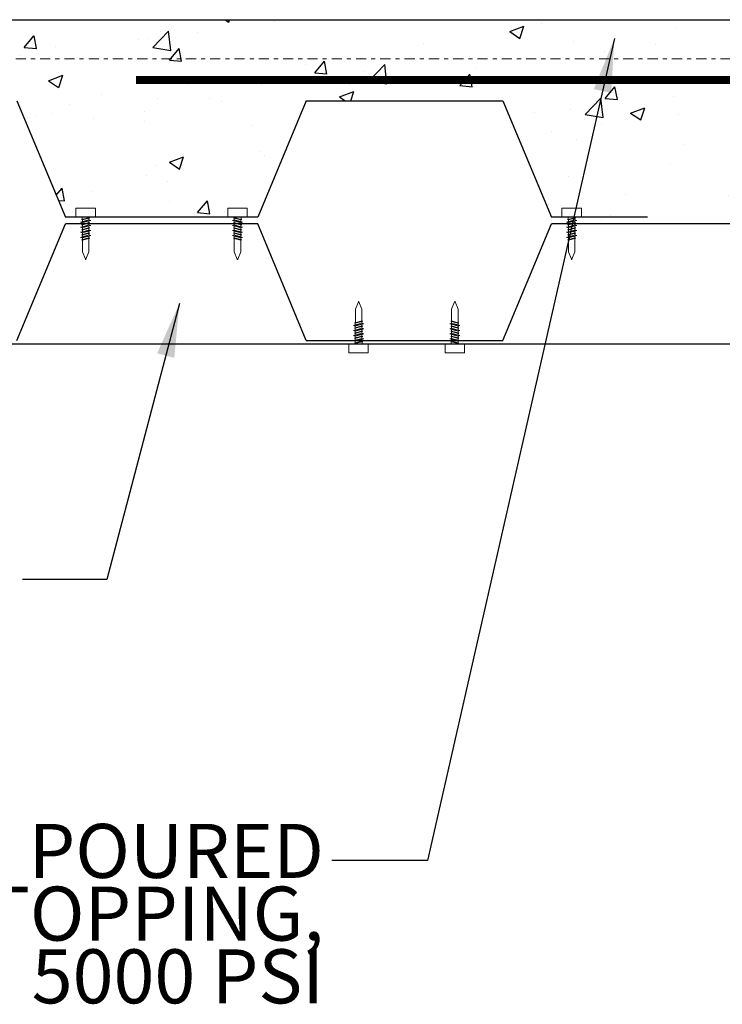
# Model space of a CAD drawing. Units: inches. Extents: x -134453 to -123840, y -10920 to -4538.
# Drawn here: x -130646 to -130629, y -10462 to -10438 of the extents above; entities that cross this region are included whole.
import ezdxf

# ---------------------------------------------------------------- set-up
doc = ezdxf.new("R2010")
doc.units = ezdxf.units.IN
doc.header["$MEASUREMENT"] = 0
doc.linetypes.add('0', pattern=[0])
doc.linetypes.add('DASHDOT2', pattern=[0.5, 0.25, -0.125, 0, -0.125])
for name, color, linetype in [('PC - Concrete Column', 255, 'Continuous'), ('PC - Filled Cell', 7, 'Continuous'), ('PC - Hatch - Light', 71, 'Continuous'), ('PC - Leader', 2, 'Continuous'), ('PC - Notes', 4, 'Continuous'), ('PC - Pile Cap', 7, 'Continuous'), ('PC - Steel Beam', 2, 'Continuous')]:
    doc.layers.add(name, color=color, linetype=linetype)
doc.layers.add('PC - Reinforcement', color=2, linetype='0', lineweight=35)
doc.styles.add('PC-Arial', font='arial.ttf')
doc.styles.add('PC-Text016', font='arial.ttf', dxfattribs={"height": 1.3333})
doc.dimstyles.new('PC-Leader016', dxfattribs={"dimtxt": 0.6, "dimasz": 1.3333, "dimexe": 0.1875, "dimexo": 1, "dimtad": 1, "dimdec": 3, "dimlunit": 4, "dimtxsty": 'PC-Arial', "dimcen": 1, "dimadec": 0, "dimazin": 0, "dimtfac": 0.8, "dimtdec": 3, "dimtmove": 0, "dimatfit": 3, "dimfxl": 1, "dimarcsym": 0})

msp = doc.modelspace()

# ---------------------------------------------------------------- hatches: boundary and pattern name
at = {"layer": 'PC - Hatch - Light'}
h = msp.add_hatch(dxfattribs=at)
h.set_pattern_fill('AR-CONC', color=256, scale=0.5)
h.set_pattern_definition([(50, (-130656.5683, -10459.5157), (3.5863, -0.31376), [0.375, -4.125]), (355, (-130656.5683, -10459.5157), (-0.69376, 3.76096), [0.3, -3.3]), (100.451, (-130656.2694, -10459.542), (2.89255, 3.4472), [0.3187, -3.5057]), (46.184, (-130656.5683, -10458.5157), (5.3362, -0.8276), [0.5625, -6.1875]), (96.636, (-130656.1236, -10458.5847), (4.6733, 4.8706), [0.47805, -5.25856]), (351.184, (-130656.568, -10458.516), (4.6733, 4.8706), [0.45, -4.95]), (21, (-130656.0683, -10458.7657), (2.98454, -2.0131), [0.375, -4.125]), (326, (-130656.0683, -10458.7657), (1.21658, 3.62575), [0.3, -3.3]), (71.451, (-130655.8196, -10458.9335), (4.2011, 1.61265), [0.3187, -3.5057]), (37.5, (-130656.5683, -10459.5157), (0.0608, 1.66447), [0, -3.26, 0, -3.35, 0, -3.3125]), (7.5, (-130656.5683, -10459.5157), (1.31535, 1.97206), [0, -1.91, 0, -3.185, 0, -1.2625]), (327.5, (-130657.6833, -10459.5157), (2.669112, -0.112774), [0, -1.25, 0, -3.9, 0, -5.175]), (317.5, (-130658.1833, -10459.5157), (2.91593, 0.50052), [0, -1.625, 0, -2.59, 0, -3.675])])
h.paths.add_polyline_path([(-130615.6164, -10437.5157), (-130623.6164, -10437.5157), (-130654.9914, -10437.5157), (-130654.9914, -10440.7991), (-130653.4146, -10440.7991), (-130656.5683, -10442.1644), (-130654.9914, -10442.1644), (-130654.9914, -10442.3909), (-130653.3557, -10442.3909), (-130653.3557, -10442.1672), (-130652.8771, -10442.1672), (-130652.8771, -10442.3909), (-130652.6164, -10442.3909), (-130651.4184, -10439.5157), (-130646.5644, -10439.5157), (-130645.3664, -10442.3909), (-130645.1057, -10442.3909), (-130645.1057, -10442.1672), (-130644.6271, -10442.1672), (-130644.6271, -10442.3909), (-130641.3557, -10442.3909), (-130641.3557, -10442.1672), (-130640.8771, -10442.1672), (-130640.8771, -10442.3909), (-130640.6164, -10442.3909), (-130639.4184, -10439.5157), (-130634.5644, -10439.5157), (-130633.3664, -10442.3909), (-130633.1057, -10442.3909), (-130633.1057, -10442.1672), (-130632.6271, -10442.1672), (-130632.6271, -10442.3909), (-130632.7794, -10442.3909), (-130632.7794, -10442.4012), (-130632.763, -10442.4063), (-130632.7844, -10442.4122), (-130632.7844, -10442.4545), (-130632.7404, -10442.4684), (-130632.7844, -10442.4823), (-130632.7844, -10442.5246), (-130632.763, -10442.5313), (-130632.7844, -10442.5372), (-130632.7844, -10442.555), (-130628.6164, -10442.555), (-130627.4184, -10445.4302), (-130624.9914, -10445.4302), (-130623.6164, -10445.4302), (-130623.6164, -10459.5157), (-130615.6164, -10459.5157)])
h.paths.add_polyline_path([(-130622.1164, -10439.9526, -0.4142136), (-130621.196, -10439.0157), (-130620.2484, -10439.0157, 0.0425345), (-130620.3753, -10439.0049), (-130621.1877, -10439.0157, 0.4168174), (-130622.1164, -10439.9526), (-130622.1164, -10457.0953, 0.4142136), (-130621.1795, -10458.0157), (-130618.0368, -10458.0157, 0.4142136), (-130617.1164, -10457.0788), (-130617.1164, -10439.9361, 0.0444037), (-130617.1325, -10439.7723, -0.0369654), (-130617.121, -10439.9269), (-130617.1164, -10457.0783, -0.4143706), (-130618.0368, -10458.0157), (-130621.1795, -10458.0157, -0.4142136), (-130622.1164, -10457.0953)], flags=16)
h.paths.add_polyline_path([(-130620.9384, -10439.8173, -1), (-130621.6884, -10439.8173, -0.1989144), (-130621.5786, -10439.5522, 0.2016938), (-130621.7414, -10439.9493), (-130621.7414, -10457.092, 0.1970762), (-130621.5786, -10457.4793, -0.1989144), (-130621.6884, -10457.2141, -1), (-130620.9384, -10457.2141, -0.6641346), (-130621.5756, -10457.4822, 0.1987784), (-130621.1828, -10457.6407), (-130618.0402, -10457.6407, 0.194166), (-130617.6573, -10457.4822, -0.6641346), (-130618.2944, -10457.2141, -1), (-130617.5444, -10457.2141, -0.1989144), (-130617.6543, -10457.4793, 0.2017741), (-130617.4914, -10457.082), (-130617.4914, -10440.7317), (-130619.0004, -10442.2406), (-130619.2655, -10441.9755), (-130617.6744, -10440.3844, 0.234795), (-130617.5072, -10439.8129, 0.1377132), (-130617.6543, -10439.5522, -0.1989144), (-130617.5444, -10439.8173, -1), (-130618.2944, -10439.8173, -0.6641346), (-130617.6573, -10439.5492, 0.1964712), (-130618.0451, -10439.3907, 0.186695), (-130618.58, -10439.6133), (-130620.1039, -10441.1371), (-130620.3691, -10440.872), (-130618.8878, -10439.3907), (-130621.1927, -10439.3907, 0.194166), (-130621.5756, -10439.5492, -0.6641346)], flags=16)
h.paths.add_polyline_path([(-130618.2944, -10439.8173, -1), (-130617.5444, -10439.8173, -1)], flags=0)

# ---------------------------------------------------------------- linework, layer by layer
at = {"layer": 'PC - Concrete Column'}
msp.add_line((-130639.4184, -10445.4302), (-130636.9914, -10445.4302), dxfattribs=at)
at = {"layer": 'PC - Filled Cell'}
for p, q in [((-130654.9914, -10437.5157), (-130623.6164, -10437.5157)), ((-130654.9914, -10445.5157), (-130623.6164, -10445.5157))]:
    msp.add_line(p, q, dxfattribs=at)
at = {"layer": 'PC - Pile Cap'}
for p, q in [((-130646.5644, -10439.5157), (-130645.3664, -10442.3909)), ((-130639.4184, -10439.5157), (-130640.6164, -10442.3909)), ((-130639.4184, -10439.5157), (-130634.5644, -10439.5157)), ((-130634.5644, -10439.5157), (-130633.3664, -10442.3909)), ((-130646.5644, -10445.4302), (-130645.3664, -10442.555)), ((-130640.6164, -10442.3909), (-130645.3664, -10442.3909)), ((-130640.6164, -10442.555), (-130645.3664, -10442.555)), ((-130639.4184, -10445.4302), (-130640.6164, -10442.555)), ((-130634.5644, -10445.4302), (-130633.3664, -10442.555)), ((-130630.9914, -10442.3909), (-130633.3664, -10442.3909)), ((-130628.6164, -10442.555), (-130633.3664, -10442.555)), ((-130636.9914, -10445.4302), (-130634.5644, -10445.4302))]:
    msp.add_line(p, q, dxfattribs=at)
at = {"layer": 'PC - Reinforcement', "ltscale": 10, "const_width": 0.2}
msp.add_lwpolyline([(-130643.6253, -10439.0049), (-130620.3753, -10439.0049, -0.4142136), (-130619.6253, -10439.7549), (-130619.6253, -10453.0049)], format="xyb", dxfattribs=at)
at = {"layer": 'PC - Steel Beam', "lineweight": 13, "ltscale": 10}
for p, q in [((-130645.1057, -10442.1716), (-130645.1057, -10442.3909)), ((-130644.634, -10442.1672), (-130645.0989, -10442.1672)), ((-130644.6271, -10442.1716), (-130644.6271, -10442.3909)), ((-130641.3557, -10442.1716), (-130641.3557, -10442.3909)), ((-130641.3489, -10442.1672), (-130640.884, -10442.1672)), ((-130640.8771, -10442.1716), (-130640.8771, -10442.3909)), ((-130633.1057, -10442.1716), (-130633.1057, -10442.3909)), ((-130632.634, -10442.1672), (-130633.0989, -10442.1672)), ((-130632.6271, -10442.1716), (-130632.6271, -10442.3909)), ((-130645.1057, -10442.3909), (-130644.6271, -10442.3909)), ((-130644.7404, -10442.4684), (-130644.9924, -10442.513)), ((-130644.9484, -10442.4992), (-130644.9924, -10442.513)), ((-130644.9924, -10442.513), (-130644.9484, -10442.5269)), ((-130644.7404, -10442.5934), (-130644.9924, -10442.638)), ((-130644.9484, -10442.6242), (-130644.9924, -10442.638)), ((-130644.7644, -10442.4059), (-130644.9684, -10442.4505)), ((-130644.9484, -10442.4442), (-130644.9684, -10442.4505)), ((-130644.9684, -10442.4505), (-130644.9484, -10442.4568)), ((-130644.7644, -10442.5309), (-130644.9684, -10442.5755)), ((-130644.9484, -10442.5692), (-130644.9684, -10442.5755)), ((-130644.9684, -10442.5755), (-130644.9484, -10442.5818)), ((-130644.9534, -10442.3909), (-130644.9534, -10442.4426)), ((-130644.9534, -10442.4426), (-130644.9484, -10442.4442)), ((-130644.7844, -10442.3996), (-130644.9484, -10442.4442)), ((-130644.7844, -10442.4122), (-130644.9484, -10442.4568)), ((-130644.7844, -10442.4545), (-130644.9484, -10442.4992)), ((-130644.9484, -10442.4568), (-130644.9484, -10442.4992)), ((-130644.7844, -10442.4823), (-130644.9484, -10442.5269)), ((-130644.7844, -10442.5246), (-130644.9484, -10442.5692)), ((-130644.9484, -10442.5269), (-130644.9484, -10442.5692)), ((-130644.7844, -10442.5372), (-130644.9484, -10442.5818)), ((-130644.7844, -10442.5795), (-130644.9484, -10442.6242)), ((-130644.9484, -10442.5818), (-130644.9484, -10442.6242)), ((-130644.7844, -10442.6073), (-130644.9484, -10442.6519)), ((-130644.7844, -10442.3996), (-130644.7794, -10442.3972)), ((-130644.7644, -10442.4059), (-130644.7844, -10442.3996)), ((-130644.7844, -10442.4122), (-130644.7644, -10442.4059)), ((-130644.7844, -10442.4122), (-130644.7844, -10442.4545)), ((-130644.7404, -10442.4684), (-130644.7844, -10442.4545)), ((-130644.7844, -10442.4823), (-130644.7404, -10442.4684)), ((-130644.7844, -10442.4823), (-130644.7844, -10442.5246)), ((-130644.7644, -10442.5309), (-130644.7844, -10442.5246)), ((-130644.7844, -10442.5372), (-130644.7644, -10442.5309)), ((-130644.7844, -10442.5372), (-130644.7844, -10442.5795)), ((-130644.7404, -10442.5934), (-130644.7844, -10442.5795)), ((-130644.7844, -10442.6073), (-130644.7404, -10442.5934)), ((-130644.7844, -10442.6073), (-130644.7844, -10442.6496)), ((-130644.7794, -10442.3909), (-130644.7794, -10442.3972)), ((-130640.8771, -10442.3909), (-130641.3557, -10442.3909)), ((-130641.2424, -10442.4684), (-130641.1984, -10442.4545)), ((-130641.1984, -10442.4823), (-130641.2424, -10442.4684)), ((-130641.2424, -10442.4684), (-130640.9904, -10442.513)), ((-130641.2424, -10442.5934), (-130641.1984, -10442.5795)), ((-130641.1984, -10442.6073), (-130641.2424, -10442.5934)), ((-130641.2424, -10442.5934), (-130640.9904, -10442.638)), ((-130641.2184, -10442.4059), (-130641.1984, -10442.3996)), ((-130641.2184, -10442.4059), (-130641.0144, -10442.4505)), ((-130641.1984, -10442.4122), (-130641.2184, -10442.4059)), ((-130641.2184, -10442.5309), (-130641.1984, -10442.5246)), ((-130641.1984, -10442.5372), (-130641.2184, -10442.5309)), ((-130641.2184, -10442.5309), (-130641.0144, -10442.5755)), ((-130641.2034, -10442.3909), (-130641.2034, -10442.3972)), ((-130641.1984, -10442.3996), (-130641.2034, -10442.3972)), ((-130641.1984, -10442.3996), (-130641.0344, -10442.4442)), ((-130641.1984, -10442.4122), (-130641.0344, -10442.4568)), ((-130641.1984, -10442.4122), (-130641.1984, -10442.4545)), ((-130641.1984, -10442.4545), (-130641.0344, -10442.4992)), ((-130641.1984, -10442.4823), (-130641.1984, -10442.5246)), ((-130641.1984, -10442.4823), (-130641.0344, -10442.5269)), ((-130641.1984, -10442.5246), (-130641.0344, -10442.5692)), ((-130641.1984, -10442.5372), (-130641.1984, -10442.5795)), ((-130641.1984, -10442.5372), (-130641.0344, -10442.5818)), ((-130641.1984, -10442.5795), (-130641.0344, -10442.6242)), ((-130641.1984, -10442.6073), (-130641.1984, -10442.6496)), ((-130641.1984, -10442.6073), (-130641.0344, -10442.6519)), ((-130641.0294, -10442.4426), (-130641.0344, -10442.4442)), ((-130641.0344, -10442.4442), (-130641.0144, -10442.4505)), ((-130641.0144, -10442.4505), (-130641.0344, -10442.4568)), ((-130641.0344, -10442.4568), (-130641.0344, -10442.4992)), ((-130641.0344, -10442.4992), (-130640.9904, -10442.513)), ((-130640.9904, -10442.513), (-130641.0344, -10442.5269)), ((-130641.0344, -10442.5269), (-130641.0344, -10442.5692)), ((-130641.0344, -10442.5692), (-130641.0144, -10442.5755)), ((-130641.0144, -10442.5755), (-130641.0344, -10442.5818)), ((-130641.0344, -10442.5818), (-130641.0344, -10442.6242)), ((-130641.0344, -10442.6242), (-130640.9904, -10442.638)), ((-130641.0294, -10442.3909), (-130641.0294, -10442.4426)), ((-130633.1057, -10442.3909), (-130632.6271, -10442.3909)), ((-130632.7404, -10442.4684), (-130632.9924, -10442.513)), ((-130632.9484, -10442.4992), (-130632.9924, -10442.513)), ((-130632.9924, -10442.513), (-130632.9484, -10442.5269)), ((-130632.7404, -10442.5934), (-130632.9924, -10442.638)), ((-130632.9484, -10442.6242), (-130632.9924, -10442.638)), ((-130632.7644, -10442.4059), (-130632.9684, -10442.4505)), ((-130632.9484, -10442.4442), (-130632.9684, -10442.4505)), ((-130632.9684, -10442.4505), (-130632.9484, -10442.4568)), ((-130632.7644, -10442.5309), (-130632.9684, -10442.5755)), ((-130632.9484, -10442.5692), (-130632.9684, -10442.5755)), ((-130632.9684, -10442.5755), (-130632.9484, -10442.5818)), ((-130632.9534, -10442.3909), (-130632.9534, -10442.4426)), ((-130632.9534, -10442.4426), (-130632.9484, -10442.4442)), ((-130632.7844, -10442.3996), (-130632.9484, -10442.4442)), ((-130632.7844, -10442.4122), (-130632.9484, -10442.4568)), ((-130632.7844, -10442.4545), (-130632.9484, -10442.4992)), ((-130632.9484, -10442.4568), (-130632.9484, -10442.4992)), ((-130632.7844, -10442.4823), (-130632.9484, -10442.5269)), ((-130632.7844, -10442.5246), (-130632.9484, -10442.5692)), ((-130632.9484, -10442.5269), (-130632.9484, -10442.5692)), ((-130632.7844, -10442.5372), (-130632.9484, -10442.5818)), ((-130632.7844, -10442.5795), (-130632.9484, -10442.6242)), ((-130632.9484, -10442.5818), (-130632.9484, -10442.6242)), ((-130632.7844, -10442.6073), (-130632.9484, -10442.6519)), ((-130632.7844, -10442.3996), (-130632.7794, -10442.3972)), ((-130632.7644, -10442.4059), (-130632.7844, -10442.3996)), ((-130632.7844, -10442.4122), (-130632.7644, -10442.4059)), ((-130632.7844, -10442.4122), (-130632.7844, -10442.4545)), ((-130632.7404, -10442.4684), (-130632.7844, -10442.4545)), ((-130632.7844, -10442.4823), (-130632.7404, -10442.4684)), ((-130632.7844, -10442.4823), (-130632.7844, -10442.5246)), ((-130632.7644, -10442.5309), (-130632.7844, -10442.5246)), ((-130632.7844, -10442.5372), (-130632.7644, -10442.5309)), ((-130632.7844, -10442.5372), (-130632.7844, -10442.5795)), ((-130632.7404, -10442.5934), (-130632.7844, -10442.5795)), ((-130632.7844, -10442.6073), (-130632.7404, -10442.5934)), ((-130632.7844, -10442.6073), (-130632.7844, -10442.6496)), ((-130632.7794, -10442.3909), (-130632.7794, -10442.3972)), ((-130644.9924, -10442.638), (-130644.9484, -10442.6519)), ((-130644.7404, -10442.7184), (-130644.9924, -10442.763)), ((-130644.9484, -10442.7492), (-130644.9924, -10442.763)), ((-130644.9924, -10442.763), (-130644.9484, -10442.7769)), ((-130644.7404, -10442.8434), (-130644.9924, -10442.888)), ((-130644.7644, -10442.6559), (-130644.9684, -10442.7005)), ((-130644.9484, -10442.6942), (-130644.9684, -10442.7005)), ((-130644.9684, -10442.7005), (-130644.9484, -10442.7068)), ((-130644.7644, -10442.7809), (-130644.9684, -10442.8255)), ((-130644.9484, -10442.8192), (-130644.9684, -10442.8255)), ((-130644.9684, -10442.8255), (-130644.9484, -10442.8318)), ((-130644.7844, -10442.6496), (-130644.9484, -10442.6942)), ((-130644.9484, -10442.6519), (-130644.9484, -10442.6942)), ((-130644.7844, -10442.6622), (-130644.9484, -10442.7068)), ((-130644.7844, -10442.7062), (-130644.9484, -10442.7492)), ((-130644.9484, -10442.7068), (-130644.9484, -10442.7492)), ((-130644.7844, -10442.7323), (-130644.9484, -10442.7769)), ((-130644.7844, -10442.7746), (-130644.9484, -10442.8192)), ((-130644.9484, -10442.7769), (-130644.9484, -10442.8192)), ((-130644.7844, -10442.7872), (-130644.9484, -10442.8318)), ((-130644.7844, -10442.8295), (-130644.9484, -10442.8742)), ((-130644.9484, -10442.8318), (-130644.9484, -10442.8742)), ((-130644.7844, -10442.8573), (-130644.9484, -10442.9019)), ((-130644.7644, -10442.6559), (-130644.7844, -10442.6496)), ((-130644.7844, -10442.6622), (-130644.7644, -10442.6559)), ((-130644.7844, -10442.6622), (-130644.7844, -10442.7045)), ((-130644.7404, -10442.7184), (-130644.7844, -10442.7045)), ((-130644.7844, -10442.7323), (-130644.7404, -10442.7184)), ((-130644.7844, -10442.7323), (-130644.7844, -10442.7746)), ((-130644.7644, -10442.7809), (-130644.7844, -10442.7746)), ((-130644.7844, -10442.7872), (-130644.7644, -10442.7809)), ((-130644.7844, -10442.7872), (-130644.7844, -10442.8295)), ((-130644.7404, -10442.8434), (-130644.7844, -10442.8295)), ((-130644.7844, -10442.8573), (-130644.7404, -10442.8434)), ((-130644.7844, -10442.8573), (-130644.7844, -10442.8996)), ((-130641.2424, -10442.7184), (-130641.1984, -10442.7045)), ((-130641.1984, -10442.7323), (-130641.2424, -10442.7184)), ((-130641.2424, -10442.7184), (-130640.9904, -10442.763)), ((-130641.2424, -10442.8434), (-130641.1984, -10442.8295)), ((-130641.1984, -10442.8573), (-130641.2424, -10442.8434)), ((-130641.2424, -10442.8434), (-130640.9904, -10442.888)), ((-130641.2184, -10442.6559), (-130641.1984, -10442.6496)), ((-130641.1984, -10442.6622), (-130641.2184, -10442.6559)), ((-130641.2184, -10442.6559), (-130641.0144, -10442.7005)), ((-130641.2184, -10442.7809), (-130641.1984, -10442.7746)), ((-130641.1984, -10442.7872), (-130641.2184, -10442.7809)), ((-130641.2184, -10442.7809), (-130641.0144, -10442.8255)), ((-130641.1984, -10442.6496), (-130641.0344, -10442.6942)), ((-130641.1984, -10442.6622), (-130641.1984, -10442.7045)), ((-130641.1984, -10442.6622), (-130641.0344, -10442.7068)), ((-130641.1984, -10442.7062), (-130641.0344, -10442.7492)), ((-130641.1984, -10442.7323), (-130641.1984, -10442.7746)), ((-130641.1984, -10442.7323), (-130641.0344, -10442.7769)), ((-130641.1984, -10442.7746), (-130641.0344, -10442.8192)), ((-130641.1984, -10442.7872), (-130641.1984, -10442.8295)), ((-130641.1984, -10442.7872), (-130641.0344, -10442.8318)), ((-130641.1984, -10442.8295), (-130641.0344, -10442.8742)), ((-130641.1984, -10442.8573), (-130641.1984, -10442.8996)), ((-130641.1984, -10442.8573), (-130641.0344, -10442.9019)), ((-130640.9904, -10442.638), (-130641.0344, -10442.6519)), ((-130641.0344, -10442.6519), (-130641.0344, -10442.6942)), ((-130641.0344, -10442.6942), (-130641.0144, -10442.7005)), ((-130641.0144, -10442.7005), (-130641.0344, -10442.7068)), ((-130641.0344, -10442.7068), (-130641.0344, -10442.7492)), ((-130641.0344, -10442.7492), (-130640.9904, -10442.763)), ((-130640.9904, -10442.763), (-130641.0344, -10442.7769)), ((-130641.0344, -10442.7769), (-130641.0344, -10442.8192)), ((-130641.0344, -10442.8192), (-130641.0144, -10442.8255)), ((-130641.0144, -10442.8255), (-130641.0344, -10442.8318)), ((-130641.0344, -10442.8318), (-130641.0344, -10442.8742)), ((-130632.9924, -10442.638), (-130632.9484, -10442.6519)), ((-130632.7404, -10442.7184), (-130632.9924, -10442.763)), ((-130632.9484, -10442.7492), (-130632.9924, -10442.763)), ((-130632.9924, -10442.763), (-130632.9484, -10442.7769)), ((-130632.7404, -10442.8434), (-130632.9924, -10442.888)), ((-130632.7644, -10442.6559), (-130632.9684, -10442.7005)), ((-130632.9484, -10442.6942), (-130632.9684, -10442.7005)), ((-130632.9684, -10442.7005), (-130632.9484, -10442.7068)), ((-130632.7644, -10442.7809), (-130632.9684, -10442.8255)), ((-130632.9484, -10442.8192), (-130632.9684, -10442.8255)), ((-130632.9684, -10442.8255), (-130632.9484, -10442.8318)), ((-130632.7844, -10442.6496), (-130632.9484, -10442.6942)), ((-130632.9484, -10442.6519), (-130632.9484, -10442.6942)), ((-130632.7844, -10442.6622), (-130632.9484, -10442.7068)), ((-130632.7844, -10442.7062), (-130632.9484, -10442.7492)), ((-130632.9484, -10442.7068), (-130632.9484, -10442.7492)), ((-130632.7844, -10442.7323), (-130632.9484, -10442.7769)), ((-130632.7844, -10442.7746), (-130632.9484, -10442.8192)), ((-130632.9484, -10442.7769), (-130632.9484, -10442.8192)), ((-130632.7844, -10442.7872), (-130632.9484, -10442.8318)), ((-130632.7844, -10442.8295), (-130632.9484, -10442.8742)), ((-130632.9484, -10442.8318), (-130632.9484, -10442.8742)), ((-130632.7844, -10442.8573), (-130632.9484, -10442.9019)), ((-130632.7644, -10442.6559), (-130632.7844, -10442.6496)), ((-130632.7844, -10442.6622), (-130632.7644, -10442.6559)), ((-130632.7844, -10442.6622), (-130632.7844, -10442.7045)), ((-130632.7404, -10442.7184), (-130632.7844, -10442.7045)), ((-130632.7844, -10442.7323), (-130632.7404, -10442.7184)), ((-130632.7844, -10442.7323), (-130632.7844, -10442.7746)), ((-130632.7644, -10442.7809), (-130632.7844, -10442.7746)), ((-130632.7844, -10442.7872), (-130632.7644, -10442.7809)), ((-130632.7844, -10442.7872), (-130632.7844, -10442.8295)), ((-130632.7404, -10442.8434), (-130632.7844, -10442.8295)), ((-130632.7844, -10442.8573), (-130632.7404, -10442.8434)), ((-130632.7844, -10442.8573), (-130632.7844, -10442.8996)), ((-130644.9484, -10442.8742), (-130644.9924, -10442.888)), ((-130644.9924, -10442.888), (-130644.9484, -10442.9019)), ((-130644.7644, -10442.9059), (-130644.9684, -10442.9505)), ((-130644.9484, -10442.9442), (-130644.9684, -10442.9505)), ((-130644.9684, -10442.9505), (-130644.9484, -10442.9568)), ((-130644.7844, -10442.8996), (-130644.9484, -10442.9442)), ((-130644.9484, -10442.9019), (-130644.9484, -10442.9442)), ((-130644.7844, -10442.9122), (-130644.9484, -10442.9568)), ((-130644.9484, -10442.9568), (-130644.9484, -10443.2457)), ((-130644.7857, -10443.2489), (-130644.7857, -10442.9125)), ((-130644.7644, -10442.9059), (-130644.7844, -10442.8996)), ((-130644.7844, -10442.9122), (-130644.7644, -10442.9059)), ((-130641.2184, -10442.9059), (-130641.1984, -10442.8996)), ((-130641.1984, -10442.9122), (-130641.2184, -10442.9059)), ((-130641.2184, -10442.9059), (-130641.0144, -10442.9505)), ((-130641.1984, -10442.8996), (-130641.0344, -10442.9442)), ((-130641.1984, -10442.9122), (-130641.0344, -10442.9568)), ((-130641.1971, -10443.2489), (-130641.1971, -10442.9125)), ((-130641.0344, -10442.8742), (-130640.9904, -10442.888)), ((-130640.9904, -10442.888), (-130641.0344, -10442.9019)), ((-130641.0344, -10442.9019), (-130641.0344, -10442.9442)), ((-130641.0344, -10442.9442), (-130641.0144, -10442.9505)), ((-130641.0144, -10442.9505), (-130641.0344, -10442.9568)), ((-130641.0344, -10442.9568), (-130641.0344, -10443.2457)), ((-130632.9484, -10442.8742), (-130632.9924, -10442.888)), ((-130632.9924, -10442.888), (-130632.9484, -10442.9019)), ((-130632.7644, -10442.9059), (-130632.9684, -10442.9505)), ((-130632.9484, -10442.9442), (-130632.9684, -10442.9505)), ((-130632.9684, -10442.9505), (-130632.9484, -10442.9568)), ((-130632.7844, -10442.8996), (-130632.9484, -10442.9442)), ((-130632.9484, -10442.9019), (-130632.9484, -10442.9442)), ((-130632.7844, -10442.9122), (-130632.9484, -10442.9568)), ((-130632.9484, -10442.9568), (-130632.9484, -10443.2457)), ((-130632.7857, -10443.2489), (-130632.7857, -10442.9125)), ((-130632.7644, -10442.9059), (-130632.7844, -10442.8996)), ((-130632.7844, -10442.9122), (-130632.7644, -10442.9059)), ((-130644.9484, -10443.2457), (-130644.8721, -10443.43)), ((-130644.7857, -10443.2489), (-130644.8608, -10443.43)), ((-130641.1971, -10443.2489), (-130641.1221, -10443.43)), ((-130641.0344, -10443.2457), (-130641.1107, -10443.43)), ((-130632.9484, -10443.2457), (-130632.8721, -10443.43)), ((-130632.7857, -10443.2489), (-130632.8608, -10443.43)), ((-130638.2076, -10444.6582), (-130638.1326, -10444.477)), ((-130638.0449, -10444.6613), (-130638.1213, -10444.477)), ((-130635.8339, -10444.6613), (-130635.7576, -10444.477)), ((-130635.6712, -10444.6582), (-130635.7463, -10444.477)), ((-130638.2076, -10444.6582), (-130638.2076, -10444.9945)), ((-130638.0449, -10444.9502), (-130638.0449, -10444.6613)), ((-130635.8339, -10444.9502), (-130635.8339, -10444.6613)), ((-130635.6712, -10444.6582), (-130635.6712, -10444.9945)), ((-130638.2529, -10445.0637), (-130638.0009, -10445.019)), ((-130638.2089, -10445.0498), (-130638.2529, -10445.0637)), ((-130638.2289, -10445.0012), (-130638.0249, -10444.9565)), ((-130638.2089, -10444.9949), (-130638.2289, -10445.0012)), ((-130638.2289, -10445.0012), (-130638.2089, -10445.0075)), ((-130638.2089, -10444.9949), (-130638.0449, -10444.9502)), ((-130638.2089, -10445.0075), (-130638.0449, -10444.9629)), ((-130638.2089, -10445.0498), (-130638.0449, -10445.0052)), ((-130638.2089, -10445.0498), (-130638.2089, -10445.0075)), ((-130638.2089, -10445.0776), (-130638.0449, -10445.0329)), ((-130638.0249, -10444.9565), (-130638.0449, -10444.9502)), ((-130638.0449, -10444.9629), (-130638.0249, -10444.9565)), ((-130638.0449, -10445.0052), (-130638.0449, -10444.9629)), ((-130638.0009, -10445.019), (-130638.0449, -10445.0052)), ((-130638.0449, -10445.0329), (-130638.0009, -10445.019)), ((-130638.0449, -10445.0752), (-130638.0449, -10445.0329)), ((-130635.8779, -10445.019), (-130635.8339, -10445.0052)), ((-130635.8339, -10445.0329), (-130635.8779, -10445.019)), ((-130635.6259, -10445.0637), (-130635.8779, -10445.019)), ((-130635.8539, -10444.9565), (-130635.8339, -10444.9502)), ((-130635.8339, -10444.9629), (-130635.8539, -10444.9565)), ((-130635.6499, -10445.0012), (-130635.8539, -10444.9565)), ((-130635.6699, -10444.9949), (-130635.8339, -10444.9502)), ((-130635.8339, -10445.0052), (-130635.8339, -10444.9629)), ((-130635.6699, -10445.0075), (-130635.8339, -10444.9629)), ((-130635.6699, -10445.0498), (-130635.8339, -10445.0052)), ((-130635.8339, -10445.0752), (-130635.8339, -10445.0329)), ((-130635.6699, -10445.0776), (-130635.8339, -10445.0329)), ((-130635.6699, -10444.9949), (-130635.6499, -10445.0012)), ((-130635.6499, -10445.0012), (-130635.6699, -10445.0075)), ((-130635.6699, -10445.0498), (-130635.6699, -10445.0075)), ((-130635.6699, -10445.0498), (-130635.6259, -10445.0637)), ((-130638.2529, -10445.0637), (-130638.2089, -10445.0776)), ((-130638.2529, -10445.1887), (-130638.0009, -10445.144)), ((-130638.2089, -10445.1748), (-130638.2529, -10445.1887)), ((-130638.2529, -10445.1887), (-130638.2089, -10445.2026)), ((-130638.2529, -10445.3137), (-130638.0009, -10445.269)), ((-130638.2089, -10445.2998), (-130638.2529, -10445.3137)), ((-130638.2289, -10445.1262), (-130638.0249, -10445.0815)), ((-130638.2089, -10445.1199), (-130638.2289, -10445.1262)), ((-130638.2289, -10445.1262), (-130638.2089, -10445.1325)), ((-130638.2289, -10445.2512), (-130638.0249, -10445.2065)), ((-130638.2089, -10445.2449), (-130638.2289, -10445.2512)), ((-130638.2289, -10445.2512), (-130638.2089, -10445.2575)), ((-130638.2089, -10445.1199), (-130638.0449, -10445.0752)), ((-130638.2089, -10445.1199), (-130638.2089, -10445.0776)), ((-130638.2089, -10445.1325), (-130638.0449, -10445.0879)), ((-130638.2089, -10445.1748), (-130638.0449, -10445.1302)), ((-130638.2089, -10445.1748), (-130638.2089, -10445.1325)), ((-130638.2089, -10445.2009), (-130638.0449, -10445.1579)), ((-130638.2089, -10445.2449), (-130638.0449, -10445.2002)), ((-130638.2089, -10445.2449), (-130638.2089, -10445.2026)), ((-130638.2089, -10445.2575), (-130638.0449, -10445.2129)), ((-130638.2089, -10445.2998), (-130638.0449, -10445.2552)), ((-130638.2089, -10445.2998), (-130638.2089, -10445.2575)), ((-130638.2089, -10445.3276), (-130638.0449, -10445.2829)), ((-130638.0249, -10445.0815), (-130638.0449, -10445.0752)), ((-130638.0449, -10445.0879), (-130638.0249, -10445.0815)), ((-130638.0449, -10445.1302), (-130638.0449, -10445.0879)), ((-130638.0009, -10445.144), (-130638.0449, -10445.1302)), ((-130638.0449, -10445.1579), (-130638.0009, -10445.144)), ((-130638.0449, -10445.2002), (-130638.0449, -10445.1579)), ((-130638.0249, -10445.2065), (-130638.0449, -10445.2002)), ((-130638.0449, -10445.2129), (-130638.0249, -10445.2065)), ((-130638.0449, -10445.2552), (-130638.0449, -10445.2129)), ((-130638.0009, -10445.269), (-130638.0449, -10445.2552)), ((-130638.0449, -10445.2829), (-130638.0009, -10445.269)), ((-130638.0449, -10445.3252), (-130638.0449, -10445.2829)), ((-130635.8779, -10445.144), (-130635.8339, -10445.1302)), ((-130635.8339, -10445.1579), (-130635.8779, -10445.144)), ((-130635.6259, -10445.1887), (-130635.8779, -10445.144)), ((-130635.8779, -10445.269), (-130635.8339, -10445.2552)), ((-130635.8339, -10445.2829), (-130635.8779, -10445.269)), ((-130635.6259, -10445.3137), (-130635.8779, -10445.269)), ((-130635.8539, -10445.0815), (-130635.8339, -10445.0752)), ((-130635.8339, -10445.0879), (-130635.8539, -10445.0815)), ((-130635.6499, -10445.1262), (-130635.8539, -10445.0815)), ((-130635.8539, -10445.2065), (-130635.8339, -10445.2002)), ((-130635.8339, -10445.2129), (-130635.8539, -10445.2065)), ((-130635.6499, -10445.2512), (-130635.8539, -10445.2065)), ((-130635.6699, -10445.1199), (-130635.8339, -10445.0752)), ((-130635.8339, -10445.1302), (-130635.8339, -10445.0879)), ((-130635.6699, -10445.1325), (-130635.8339, -10445.0879)), ((-130635.6699, -10445.1748), (-130635.8339, -10445.1302)), ((-130635.8339, -10445.2002), (-130635.8339, -10445.1579)), ((-130635.6699, -10445.2009), (-130635.8339, -10445.1579)), ((-130635.6699, -10445.2449), (-130635.8339, -10445.2002)), ((-130635.8339, -10445.2552), (-130635.8339, -10445.2129)), ((-130635.6699, -10445.2575), (-130635.8339, -10445.2129)), ((-130635.6699, -10445.2998), (-130635.8339, -10445.2552)), ((-130635.8339, -10445.3252), (-130635.8339, -10445.2829)), ((-130635.6699, -10445.3276), (-130635.8339, -10445.2829)), ((-130635.6259, -10445.0637), (-130635.6699, -10445.0776)), ((-130635.6699, -10445.1199), (-130635.6699, -10445.0776)), ((-130635.6699, -10445.1199), (-130635.6499, -10445.1262)), ((-130635.6499, -10445.1262), (-130635.6699, -10445.1325)), ((-130635.6699, -10445.1748), (-130635.6699, -10445.1325)), ((-130635.6699, -10445.1748), (-130635.6259, -10445.1887)), ((-130635.6259, -10445.1887), (-130635.6699, -10445.2026)), ((-130635.6699, -10445.2449), (-130635.6699, -10445.2026)), ((-130635.6699, -10445.2449), (-130635.6499, -10445.2512)), ((-130635.6499, -10445.2512), (-130635.6699, -10445.2575)), ((-130635.6699, -10445.2998), (-130635.6699, -10445.2575)), ((-130635.6699, -10445.2998), (-130635.6259, -10445.3137)), ((-130638.3662, -10445.7354), (-130638.3662, -10445.5162)), ((-130637.8876, -10445.5162), (-130638.3662, -10445.5162)), ((-130638.2529, -10445.3137), (-130638.2089, -10445.3276)), ((-130638.2529, -10445.4387), (-130638.0009, -10445.394)), ((-130638.2089, -10445.4248), (-130638.2529, -10445.4387)), ((-130638.2529, -10445.4387), (-130638.2089, -10445.4526)), ((-130638.2289, -10445.3762), (-130638.0249, -10445.3315)), ((-130638.2089, -10445.3699), (-130638.2289, -10445.3762)), ((-130638.2289, -10445.3762), (-130638.2089, -10445.3825)), ((-130638.2289, -10445.5012), (-130638.0249, -10445.4565)), ((-130638.2089, -10445.4949), (-130638.2289, -10445.5012)), ((-130638.2289, -10445.5012), (-130638.2089, -10445.5075)), ((-130638.2089, -10445.5075), (-130638.2139, -10445.5099)), ((-130638.2139, -10445.5162), (-130638.2139, -10445.5099)), ((-130638.2089, -10445.3699), (-130638.0449, -10445.3252)), ((-130638.2089, -10445.3699), (-130638.2089, -10445.3276)), ((-130638.2089, -10445.3825), (-130638.0449, -10445.3379)), ((-130638.2089, -10445.4248), (-130638.0449, -10445.3802)), ((-130638.2089, -10445.4248), (-130638.2089, -10445.3825)), ((-130638.2089, -10445.4526), (-130638.0449, -10445.4079)), ((-130638.2089, -10445.4949), (-130638.0449, -10445.4502)), ((-130638.2089, -10445.4949), (-130638.2089, -10445.4526)), ((-130638.2089, -10445.5075), (-130638.0449, -10445.4629)), ((-130638.0249, -10445.3315), (-130638.0449, -10445.3252)), ((-130638.0449, -10445.3379), (-130638.0249, -10445.3315)), ((-130638.0449, -10445.3802), (-130638.0449, -10445.3379)), ((-130638.0009, -10445.394), (-130638.0449, -10445.3802)), ((-130638.0449, -10445.4079), (-130638.0009, -10445.394)), ((-130638.0449, -10445.4502), (-130638.0449, -10445.4079)), ((-130638.0249, -10445.4565), (-130638.0449, -10445.4502)), ((-130638.0449, -10445.4629), (-130638.0249, -10445.4565)), ((-130638.0399, -10445.4644), (-130638.0449, -10445.4629)), ((-130638.0399, -10445.5162), (-130638.0399, -10445.4644)), ((-130637.8876, -10445.7354), (-130637.8876, -10445.5162)), ((-130635.9912, -10445.7354), (-130635.9912, -10445.5162)), ((-130635.9912, -10445.5162), (-130635.5126, -10445.5162)), ((-130635.8779, -10445.394), (-130635.8339, -10445.3802)), ((-130635.8339, -10445.4079), (-130635.8779, -10445.394)), ((-130635.6259, -10445.4387), (-130635.8779, -10445.394)), ((-130635.8539, -10445.3315), (-130635.8339, -10445.3252)), ((-130635.8339, -10445.3379), (-130635.8539, -10445.3315)), ((-130635.6499, -10445.3762), (-130635.8539, -10445.3315)), ((-130635.8539, -10445.4565), (-130635.8339, -10445.4502)), ((-130635.6499, -10445.5012), (-130635.8539, -10445.4565)), ((-130635.8339, -10445.4629), (-130635.8539, -10445.4565)), ((-130635.8389, -10445.4644), (-130635.8339, -10445.4629)), ((-130635.8389, -10445.5162), (-130635.8389, -10445.4644)), ((-130635.6699, -10445.3699), (-130635.8339, -10445.3252)), ((-130635.8339, -10445.3802), (-130635.8339, -10445.3379)), ((-130635.6699, -10445.3825), (-130635.8339, -10445.3379)), ((-130635.6699, -10445.4248), (-130635.8339, -10445.3802)), ((-130635.8339, -10445.4502), (-130635.8339, -10445.4079)), ((-130635.6699, -10445.4526), (-130635.8339, -10445.4079)), ((-130635.6699, -10445.4949), (-130635.8339, -10445.4502)), ((-130635.6699, -10445.5075), (-130635.8339, -10445.4629)), ((-130635.6259, -10445.3137), (-130635.6699, -10445.3276)), ((-130635.6699, -10445.3699), (-130635.6699, -10445.3276)), ((-130635.6699, -10445.3699), (-130635.6499, -10445.3762)), ((-130635.6499, -10445.3762), (-130635.6699, -10445.3825)), ((-130635.6699, -10445.4248), (-130635.6699, -10445.3825)), ((-130635.6699, -10445.4248), (-130635.6259, -10445.4387)), ((-130635.6259, -10445.4387), (-130635.6699, -10445.4526)), ((-130635.6699, -10445.4949), (-130635.6699, -10445.4526)), ((-130635.6699, -10445.4949), (-130635.6499, -10445.5012)), ((-130635.6499, -10445.5012), (-130635.6699, -10445.5075)), ((-130635.6699, -10445.5075), (-130635.6649, -10445.5099)), ((-130635.6649, -10445.5162), (-130635.6649, -10445.5099)), ((-130635.5126, -10445.7354), (-130635.5126, -10445.5162)), ((-130638.3594, -10445.7399), (-130637.8945, -10445.7399)), ((-130635.5195, -10445.7399), (-130635.9844, -10445.7399))]:
    msp.add_line(p, q, dxfattribs=at)
at = {"layer": 'PC - Steel Beam', "color": 2, "linetype": 'DASHDOT2', "lineweight": 15}
msp.add_lwpolyline([(-130654.9914, -10438.4823), (-130619.3953, -10438.4823)], dxfattribs=at)
at = {"layer": 'PC - Steel Beam', "lineweight": 13, "ltscale": 10}
for centre, radius, start, end in [((-130645.0989, -10442.1747), 0.0075, 90, 222.79364), ((-130644.634, -10442.1747), 0.0075, 317.20636, 90), ((-130641.3489, -10442.1747), 0.0075, 90, 222.79364), ((-130640.884, -10442.1747), 0.0075, 317.20636, 90), ((-130633.0989, -10442.1747), 0.0075, 90, 222.79364), ((-130632.634, -10442.1747), 0.0075, 317.20636, 90), ((-130644.8664, -10443.4269), 0.00648, 209.18636, 330.81364), ((-130641.1164, -10443.4269), 0.00648, 209.18636, 330.81364), ((-130632.8664, -10443.4269), 0.00648, 209.18636, 330.81364), ((-130638.1269, -10444.4802), 0.00648, 29.18636, 150.81364), ((-130635.7519, -10444.4802), 0.00648, 29.18636, 150.81364), ((-130638.3594, -10445.7324), 0.0075, 137.20636, 270), ((-130637.8945, -10445.7324), 0.0075, 270, 42.79364), ((-130635.9844, -10445.7324), 0.0075, 137.20636, 270), ((-130635.5195, -10445.7324), 0.0075, 270, 42.79364)]:
    msp.add_arc(centre, radius, start, end, dxfattribs=at)

# ---------------------------------------------------------------- texts
at = {"layer": 'PC - Notes', "insert": (-130638.9839, -10457.3634), "char_height": 1.3333, "width": 22.18612, "attachment_point": 3, "line_spacing_factor": 0.696429, "style": 'PC-Text016'}
msp.add_mtext("2'' DEEP SITE POURED COMPOSITE TOPPING,{\\H1.5335x; }\\P5000 PSI{\\H1.5655x; }", dxfattribs=at)

# ---------------------------------------------------------------- leaders
at = {"layer": 'PC - Leader', "ltscale": 10}
for points in [[(-130631.8098, -10437.9773), (-130636.4249, -10458.2668), (-130638.7895, -10458.2668)], [(-130642.5501, -10444.5164), (-130644.346, -10451.3309), (-130646.4264, -10451.3309)]]:
    msp.add_leader(points, dimstyle='PC-Leader016', override={"dimtad": 0}, dxfattribs=at)

doc.saveas('drawing.dxf')
